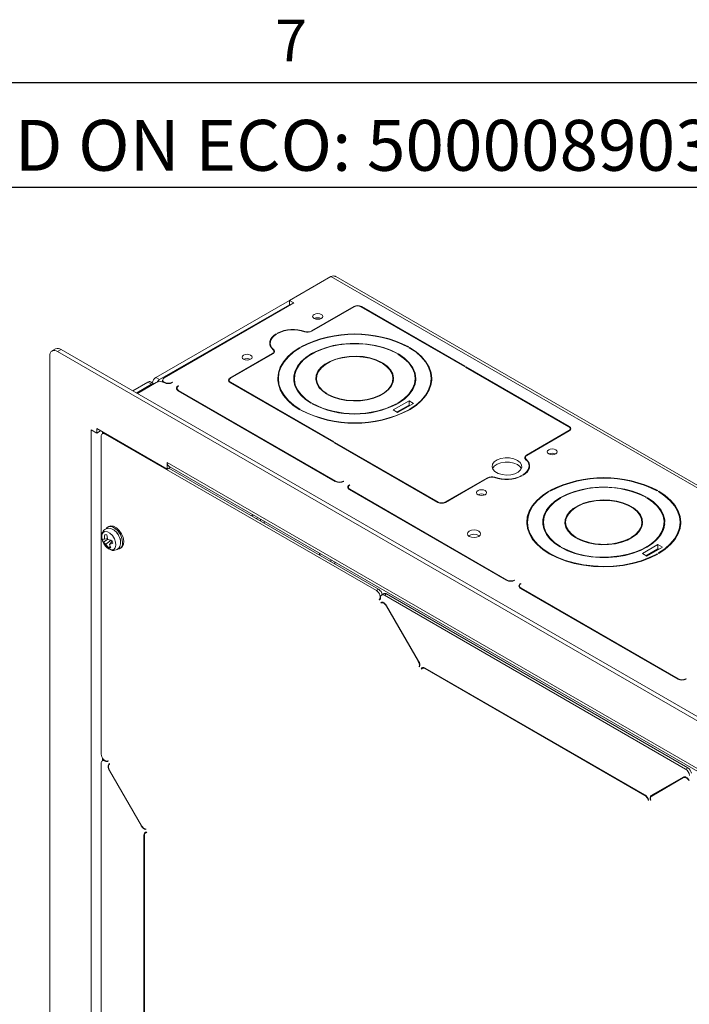
# Model space of a CAD drawing. Units: inches. Extents: x 2.5 to 82.7, y -1.1 to 54.
# Drawn here: x 64 to 71.5, y 42.8 to 53.9 of the extents above; entities that cross this region are included whole.
import ezdxf

# ---------------------------------------------------------------- set-up
doc = ezdxf.new("R2010")
doc.units = ezdxf.units.IN
doc.header["$LTSCALE"] = 5
doc.header["$MEASUREMENT"] = 0
doc.layers.add('LAYER_1', color=5, linetype='Continuous')
doc.layers.add('SLD-0', color=179, linetype='Continuous')
doc.styles.add('SLDTEXTSTYLE0', font='TXT', dxfattribs={"width": 0.75})

msp = doc.modelspace()

# ---------------------------------------------------------------- linework, layer by layer
at = {"color": 7, "linetype": 'Continuous', "lineweight": 0}
msp.add_line((3.131, 53.21), (81.881, 53.21), dxfattribs=at)
at = {"color": 7, "linetype": 'Continuous', "lineweight": 15}
for p, q in [((67.496, 51.03), (67.03, 50.76)), ((67.496, 51.03), (77.484, 45.264)), ((77.519, 45.274), (67.551, 51.029)), ((67.03, 50.76), (65.525, 49.892)), ((67.03, 50.712), (65.567, 49.868)), ((67.079, 50.732), (65.619, 49.889)), ((67.03, 50.76), (67.079, 50.732)), ((67.03, 50.76), (67.03, 50.712)), ((67.03, 50.712), (67.037, 50.708)), ((67.754, 50.691), (67.277, 50.416)), ((67.282, 50.413), (67.759, 50.688)), ((67.834, 50.688), (68.998, 50.016)), ((69.003, 50.019), (67.839, 50.691)), ((66.884, 50.381), (66.879, 50.384)), ((66.879, 50.378), (66.879, 50.384)), ((66.891, 50.391), (66.896, 50.388)), ((66.809, 50.258), (66.812, 50.268)), ((66.812, 50.282), (66.812, 50.248)), ((67.15, 50.228), (67.146, 50.231)), ((67.146, 50.225), (67.146, 50.231)), ((67.156, 50.237), (67.161, 50.234)), ((68.367, 50.234), (68.372, 50.237)), ((68.382, 50.231), (68.377, 50.228)), ((68.382, 50.225), (68.382, 50.231)), ((64.329, 50.134), (64.329, 37.67)), ((64.396, 50.215), (64.355, 50.191)), ((64.459, 50.209), (64.417, 50.185)), ((75.127, 44.003), (64.417, 50.185)), ((75.169, 44.027), (64.459, 50.209)), ((66.836, 50.161), (66.359, 49.886)), ((66.364, 49.883), (66.841, 50.158)), ((66.854, 50.168), (66.854, 50.186)), ((68.24, 50.161), (68.245, 50.164)), ((68.255, 50.158), (68.25, 50.155)), ((68.255, 50.152), (68.255, 50.158)), ((68.063, 50.059), (68.068, 50.062)), ((68.078, 50.056), (68.074, 50.053)), ((68.078, 50.05), (68.078, 50.056)), ((68.998, 50.016), (69.003, 50.019)), ((69.016, 50.012), (69.011, 50.009)), ((69.011, 50.009), (70.174, 49.337)), ((70.179, 49.34), (69.016, 50.012)), ((69.016, 50.006), (69.016, 50.012)), ((65.567, 49.868), (65.525, 49.892)), ((68.45, 49.856), (68.444, 49.889)), ((65.435, 49.84), (65.267, 49.743)), ((65.477, 49.816), (65.309, 49.719)), ((65.529, 49.837), (65.316, 49.714)), ((65.477, 49.816), (65.435, 49.84)), ((65.502, 49.822), (65.465, 49.843)), ((65.601, 49.864), (65.601, 49.843)), ((65.617, 49.835), (65.614, 49.837)), ((65.619, 49.84), (65.622, 49.838)), ((65.707, 49.838), (65.712, 49.835)), ((65.707, 49.832), (65.707, 49.838)), ((65.776, 49.798), (65.781, 49.795)), ((65.776, 49.792), (65.776, 49.798)), ((66.349, 49.861), (66.349, 49.845)), ((66.359, 49.837), (67.523, 49.165)), ((67.528, 49.168), (66.364, 49.84)), ((66.899, 49.848), (66.904, 49.84)), ((66.904, 49.828), (66.901, 49.833)), ((66.904, 49.88), (66.904, 49.832)), ((66.904, 49.814), (66.904, 49.832)), ((67.083, 49.88), (67.083, 49.832)), ((67.333, 49.88), (67.333, 49.835)), ((68.194, 49.835), (68.194, 49.88)), ((68.199, 49.856), (68.194, 49.877)), ((68.444, 49.832), (68.444, 49.88)), ((68.444, 49.832), (68.444, 49.823)), ((68.624, 49.832), (68.623, 49.814)), ((68.624, 49.832), (68.624, 49.88)), ((65.763, 49.771), (65.763, 49.754)), ((67.545, 48.722), (65.776, 49.744)), ((65.781, 49.746), (67.55, 48.725)), ((67.449, 49.705), (67.454, 49.708)), ((67.465, 49.701), (67.46, 49.699)), ((67.465, 49.696), (67.465, 49.701)), ((67.272, 49.603), (67.277, 49.605)), ((67.288, 49.599), (67.283, 49.596)), ((67.288, 49.594), (67.288, 49.599)), ((68.375, 49.63), (68.198, 49.528)), ((68.245, 49.596), (68.24, 49.599)), ((68.24, 49.594), (68.24, 49.599)), ((68.375, 49.581), (68.24, 49.504)), ((68.247, 49.499), (68.424, 49.601)), ((68.25, 49.605), (68.255, 49.603)), ((68.424, 49.601), (68.375, 49.63)), ((68.375, 49.581), (68.375, 49.63)), ((68.382, 49.577), (68.375, 49.581)), ((67.146, 49.529), (67.15, 49.532)), ((67.161, 49.526), (67.156, 49.523)), ((67.161, 49.52), (67.161, 49.526)), ((68.198, 49.528), (68.247, 49.499)), ((68.372, 49.523), (68.367, 49.526)), ((68.367, 49.52), (68.367, 49.526)), ((68.377, 49.532), (68.382, 49.529)), ((64.795, 49.303), (64.859, 49.267)), ((64.795, 37.963), (64.795, 49.303)), ((65.651, 48.861), (64.859, 49.318)), ((64.859, 49.318), (64.859, 49.267)), ((64.901, 49.291), (64.859, 49.267)), ((64.901, 49.294), (64.901, 49.291)), ((64.91, 49.231), (64.91, 45.653)), ((64.942, 49.27), (64.923, 49.259)), ((68.008, 47.493), (64.954, 49.256)), ((70.174, 49.294), (69.698, 49.018)), ((69.703, 49.015), (70.179, 49.291)), ((70.19, 49.299), (70.19, 49.315)), ((67.523, 49.165), (67.528, 49.168)), ((67.541, 49.16), (67.536, 49.158)), ((67.536, 49.158), (68.7, 48.486)), ((68.705, 48.489), (67.541, 49.16)), ((67.541, 49.155), (67.541, 49.16)), ((65.651, 48.934), (73.893, 44.176)), ((65.651, 48.861), (65.651, 48.934)), ((69.685, 48.991), (69.685, 48.974)), ((69.727, 48.861), (69.727, 48.895)), ((65.688, 48.882), (65.651, 48.861)), ((68.033, 47.508), (65.67, 48.872)), ((65.679, 48.877), (65.679, 48.867)), ((65.681, 48.887), (73.893, 44.145)), ((69.648, 48.785), (69.643, 48.788)), ((69.643, 48.783), (69.643, 48.788)), ((69.655, 48.796), (69.66, 48.793)), ((67.635, 48.725), (67.64, 48.722)), ((67.635, 48.72), (67.635, 48.725)), ((67.704, 48.685), (67.709, 48.683)), ((67.704, 48.679), (67.704, 48.685)), ((69.257, 48.764), (68.78, 48.489)), ((68.785, 48.486), (69.262, 48.761)), ((67.691, 48.658), (67.691, 48.641)), ((69.473, 47.609), (67.704, 48.631)), ((67.709, 48.634), (69.478, 47.612)), ((69.954, 48.61), (69.949, 48.612)), ((69.949, 48.606), (69.949, 48.612)), ((69.95, 48.607), (69.95, 48.607)), ((69.95, 48.606), (69.95, 48.607)), ((69.96, 48.619), (69.965, 48.616)), ((69.969, 48.618), (69.97, 48.618)), ((71.165, 48.618), (71.166, 48.618)), ((71.17, 48.616), (71.175, 48.619)), ((71.186, 48.612), (71.181, 48.61)), ((71.185, 48.607), (71.185, 48.607)), ((71.185, 48.606), (71.185, 48.607)), ((71.186, 48.606), (71.186, 48.612)), ((70.079, 48.534), (70.078, 48.535)), ((70.078, 48.534), (70.078, 48.535)), ((70.094, 48.544), (70.095, 48.544)), ((71.04, 48.544), (71.041, 48.544)), ((71.043, 48.542), (71.048, 48.545)), ((71.059, 48.539), (71.054, 48.536)), ((71.057, 48.535), (71.056, 48.534)), ((71.057, 48.534), (71.057, 48.535)), ((71.059, 48.533), (71.059, 48.539)), ((66.616, 48.347), (66.6, 48.335)), ((66.604, 48.333), (66.621, 48.344)), ((70.258, 48.433), (70.257, 48.434)), ((70.257, 48.433), (70.257, 48.434)), ((70.269, 48.441), (70.27, 48.441)), ((66.674, 48.313), (66.65, 48.306)), ((69.709, 48.262), (69.709, 48.213)), ((69.888, 48.262), (69.888, 48.213)), ((70.138, 48.262), (70.138, 48.214)), ((70.997, 48.214), (70.997, 48.262)), ((71.247, 48.213), (71.247, 48.262)), ((71.427, 48.213), (71.427, 48.262)), ((64.995, 48.216), (64.982, 48.209)), ((65.083, 48.144), (65.085, 48.148)), ((69.16, 48.115), (69.169, 48.109)), ((69.888, 48.2), (69.888, 48.213)), ((71.247, 48.213), (71.247, 48.2)), ((71.427, 48.213), (71.426, 48.19)), ((64.985, 48.073), (64.935, 48.037)), ((64.982, 48.081), (64.945, 48.073)), ((65.021, 48.061), (64.962, 48.017)), ((65.034, 48.05), (65.003, 48.013)), ((65.127, 48.059), (65.124, 48.061)), ((70.253, 48.086), (70.258, 48.089)), ((70.257, 48.09), (70.258, 48.09)), ((70.257, 48.088), (70.257, 48.09)), ((70.268, 48.083), (70.264, 48.08)), ((70.268, 48.077), (70.268, 48.083)), ((70.27, 48.083), (70.269, 48.082)), ((70.269, 48.077), (70.269, 48.082)), ((70.27, 48.076), (70.27, 48.083)), ((70.866, 48.082), (70.865, 48.083)), ((70.865, 48.076), (70.865, 48.083)), ((70.866, 48.077), (70.866, 48.082)), ((70.877, 48.09), (70.878, 48.09)), ((70.878, 48.09), (70.878, 48.084)), ((71.178, 48.011), (71.002, 47.909)), ((71.228, 47.983), (71.178, 48.011)), ((71.178, 47.963), (71.178, 48.011)), ((65.01, 47.989), (64.994, 47.976)), ((65.122, 47.967), (65.135, 47.974)), ((67.367, 47.913), (67.367, 47.893)), ((67.372, 47.89), (67.372, 47.91)), ((70.076, 47.984), (70.081, 47.987)), ((70.078, 47.989), (70.079, 47.989)), ((70.078, 47.985), (70.078, 47.989)), ((70.092, 47.981), (70.087, 47.978)), ((70.092, 47.975), (70.092, 47.981)), ((70.095, 47.98), (70.094, 47.979)), ((70.094, 47.974), (70.094, 47.979)), ((70.095, 47.973), (70.095, 47.98)), ((71.002, 47.909), (71.051, 47.881)), ((71.178, 47.963), (71.043, 47.885)), ((71.051, 47.881), (71.228, 47.983)), ((71.166, 47.905), (71.165, 47.905)), ((71.165, 47.899), (71.165, 47.905)), ((71.166, 47.899), (71.166, 47.905)), ((71.175, 47.905), (71.17, 47.908)), ((71.17, 47.902), (71.17, 47.908)), ((71.186, 47.958), (71.178, 47.963)), ((71.181, 47.914), (71.186, 47.911)), ((71.185, 47.917), (71.185, 47.916)), ((71.185, 47.911), (71.185, 47.916)), ((69.563, 47.612), (69.568, 47.609)), ((69.563, 47.607), (69.563, 47.612)), ((69.631, 47.573), (69.636, 47.57)), ((69.631, 47.567), (69.631, 47.573)), ((68.033, 47.508), (68.008, 47.493)), ((68.093, 47.459), (68.068, 47.444)), ((68.123, 47.456), (68.098, 47.441)), ((71.514, 45.498), (68.123, 47.456)), ((69.619, 47.545), (69.619, 47.528)), ((71.401, 46.497), (69.631, 47.518)), ((69.636, 47.521), (71.406, 46.499)), ((68.053, 47.401), (68.038, 47.392)), ((68.041, 47.386), (68.038, 47.392)), ((68.06, 47.354), (68.056, 47.36)), ((68.075, 47.363), (68.06, 47.354)), ((71.489, 45.484), (68.098, 47.441)), ((68.48, 46.696), (68.12, 47.319)), ((68.123, 47.321), (68.483, 46.698)), ((68.496, 46.642), (68.489, 46.638)), ((68.494, 46.633), (68.489, 46.638)), ((68.539, 46.627), (68.513, 46.612)), ((68.518, 46.607), (68.513, 46.612)), ((68.542, 46.627), (68.527, 46.618)), ((68.54, 46.625), (68.539, 46.627)), ((68.557, 46.621), (71.03, 45.193)), ((71.03, 45.187), (68.557, 46.615)), ((71.49, 46.499), (71.495, 46.497)), ((71.49, 46.494), (71.49, 46.499)), ((64.941, 45.588), (64.922, 45.577)), ((64.986, 45.571), (64.982, 45.577)), ((64.91, 45.549), (64.91, 41.633)), ((65.004, 45.538), (65.001, 45.545)), ((65.001, 45.467), (65.361, 44.844)), ((65.364, 44.846), (65.004, 45.469)), ((71.514, 45.498), (71.489, 45.484)), ((71.103, 45.186), (71.463, 45.394)), ((71.467, 45.387), (71.107, 45.18)), ((71.129, 45.2), (71.464, 45.394)), ((71.482, 45.396), (71.467, 45.387)), ((71.53, 45.355), (71.527, 45.353)), ((71.073, 45.137), (71.069, 45.134)), ((71.074, 45.134), (71.069, 45.134)), ((71.097, 45.134), (71.093, 45.132)), ((71.098, 45.132), (71.093, 45.132)), ((71.129, 45.2), (71.103, 45.186)), ((65.412, 44.802), (65.41, 44.809)), ((65.391, 44.741), (65.391, 41.886)), ((65.396, 41.883), (65.396, 44.739)), ((65.421, 44.773), (65.408, 44.766)), ((65.42, 44.775), (65.419, 44.772)), ((65.422, 44.769), (65.42, 44.775))]:
    msp.add_line(p, q, dxfattribs=at)
at = {"color": 8, "linetype": 'Continuous', "lineweight": 15}
for p, q in [((67.754, 50.685), (67.754, 50.691)), ((67.839, 50.685), (67.839, 50.691)), ((67.202, 50.406), (67.202, 50.411)), ((67.277, 50.41), (67.277, 50.416)), ((66.836, 50.155), (66.836, 50.161)), ((66.85, 50.197), (66.85, 50.206)), ((65.619, 49.834), (65.619, 49.84)), ((65.622, 49.832), (65.622, 49.838)), ((66.359, 49.88), (66.359, 49.886)), ((66.364, 49.834), (66.364, 49.84)), ((65.781, 49.741), (65.781, 49.746)), ((70.179, 49.334), (70.179, 49.34)), ((64.923, 49.259), (64.923, 49.281)), ((64.96, 49.259), (64.954, 49.256)), ((70.174, 49.288), (70.174, 49.294)), ((69.698, 49.012), (69.698, 49.018)), ((69.694, 48.965), (69.694, 48.972)), ((67.55, 48.72), (67.55, 48.725)), ((69.257, 48.758), (69.257, 48.764)), ((69.34, 48.764), (69.34, 48.769)), ((67.709, 48.628), (67.709, 48.634)), ((68.705, 48.483), (68.705, 48.489)), ((68.78, 48.483), (68.78, 48.489)), ((67.494, 47.84), (67.494, 47.819)), ((67.538, 47.794), (67.538, 47.814)), ((69.478, 47.607), (69.478, 47.612)), ((69.636, 47.515), (69.636, 47.521)), ((68.123, 47.321), (68.12, 47.319)), ((68.483, 46.698), (68.48, 46.696)), ((68.562, 46.618), (68.557, 46.615)), ((71.406, 46.494), (71.406, 46.499)), ((64.923, 45.577), (64.923, 45.61)), ((64.952, 45.574), (64.958, 45.577)), ((65.001, 45.467), (65.004, 45.469)), ((71.034, 45.19), (71.03, 45.187)), ((65.361, 44.844), (65.364, 44.846)), ((65.391, 44.741), (65.396, 44.744))]:
    msp.add_line(p, q, dxfattribs=at)
at = {"color": 7, "linetype": 'Continuous', "lineweight": 15, "flags": 128}
for points in [[(67.307, 50.557), (67.325, 50.55), (67.347, 50.548), (67.369, 50.55), (67.387, 50.557), (67.399, 50.568), (67.403, 50.58), (67.399, 50.593), (67.387, 50.603), (67.369, 50.61), (67.347, 50.613), (67.325, 50.61), (67.307, 50.603), (67.295, 50.593), (67.29, 50.58), (67.295, 50.568), (67.307, 50.557)], [(66.879, 50.384), (66.851, 50.365), (66.83, 50.344), (66.815, 50.321), (66.807, 50.298), (66.806, 50.273), (66.812, 50.249), (66.825, 50.226), (66.845, 50.204)], [(66.85, 50.206), (66.831, 50.227), (66.819, 50.25), (66.813, 50.273), (66.814, 50.297), (66.822, 50.32), (66.836, 50.343), (66.857, 50.363), (66.884, 50.381)], [(67.146, 50.231), (67.072, 50.182), (67.011, 50.128), (66.961, 50.07), (66.926, 50.008), (66.904, 49.945), (66.897, 49.88), (66.904, 49.816), (66.926, 49.752), (66.961, 49.691), (67.011, 49.632), (67.072, 49.578), (67.146, 49.529)], [(67.15, 49.532), (67.078, 49.581), (67.017, 49.634), (66.968, 49.692), (66.933, 49.753), (66.911, 49.816), (66.904, 49.88), (66.911, 49.944), (66.933, 50.007), (66.968, 50.068), (67.017, 50.126), (67.078, 50.18), (67.15, 50.228)], [(68.245, 50.164), (68.17, 50.2), (68.088, 50.23), (67.999, 50.253), (67.905, 50.269), (67.809, 50.276), (67.711, 50.276), (67.615, 50.268), (67.522, 50.252), (67.433, 50.228), (67.351, 50.198), (67.278, 50.161), (67.214, 50.118), (67.161, 50.071), (67.12, 50.02), (67.093, 49.966), (67.078, 49.91), (67.078, 49.854), (67.091, 49.799), (67.118, 49.744), (67.158, 49.693), (67.209, 49.646), (67.272, 49.603)], [(67.277, 49.605), (67.212, 49.65), (67.159, 49.7), (67.12, 49.753), (67.094, 49.81), (67.084, 49.868), (67.088, 49.926), (67.107, 49.983), (67.141, 50.038), (67.188, 50.09), (67.248, 50.137), (67.32, 50.178), (67.401, 50.212), (67.49, 50.24), (67.585, 50.259), (67.684, 50.27), (67.785, 50.273), (67.886, 50.267), (67.984, 50.252), (68.076, 50.229), (68.162, 50.199), (68.24, 50.161)], [(68.377, 50.228), (68.45, 50.18), (68.511, 50.126), (68.56, 50.068), (68.595, 50.007), (68.617, 49.944), (68.624, 49.88), (68.617, 49.816), (68.595, 49.753), (68.56, 49.692), (68.511, 49.634), (68.45, 49.581), (68.377, 49.532)], [(68.382, 49.529), (68.455, 49.578), (68.517, 49.632), (68.566, 49.691), (68.602, 49.752), (68.624, 49.816), (68.631, 49.88), (68.624, 49.945), (68.602, 50.008), (68.566, 50.07), (68.517, 50.128), (68.455, 50.182), (68.382, 50.231)], [(66.511, 50.098), (66.53, 50.091), (66.551, 50.088), (66.573, 50.091), (66.591, 50.098), (66.604, 50.108), (66.608, 50.121), (66.604, 50.133), (66.591, 50.144), (66.573, 50.151), (66.551, 50.154), (66.53, 50.151), (66.511, 50.144), (66.499, 50.133), (66.495, 50.121), (66.499, 50.108), (66.511, 50.098)], [(66.845, 50.204), (66.849, 50.199), (66.852, 50.194), (66.854, 50.188), (66.854, 50.182), (66.852, 50.176), (66.848, 50.171), (66.843, 50.166), (66.836, 50.161)], [(66.841, 50.158), (66.849, 50.163), (66.854, 50.169), (66.858, 50.175), (66.861, 50.181), (66.861, 50.188), (66.859, 50.194), (66.856, 50.201), (66.85, 50.206)], [(68.068, 50.062), (68.006, 50.091), (67.935, 50.113), (67.859, 50.127), (67.78, 50.133), (67.7, 50.13), (67.623, 50.119), (67.55, 50.1), (67.484, 50.074), (67.428, 50.042), (67.382, 50.004), (67.35, 49.962), (67.331, 49.917), (67.327, 49.871), (67.337, 49.825), (67.361, 49.781), (67.399, 49.741), (67.449, 49.705)], [(67.454, 49.708), (67.405, 49.743), (67.368, 49.783), (67.344, 49.826), (67.334, 49.871), (67.338, 49.916), (67.356, 49.96), (67.388, 50.002), (67.433, 50.039), (67.489, 50.071), (67.553, 50.097), (67.625, 50.115), (67.701, 50.126), (67.78, 50.129), (67.858, 50.123), (67.932, 50.109), (68.002, 50.087), (68.063, 50.059)], [(68.25, 50.155), (68.318, 50.108), (68.372, 50.056), (68.412, 50), (68.436, 49.941), (68.444, 49.88), (68.436, 49.82), (68.412, 49.76), (68.372, 49.704), (68.318, 49.652), (68.25, 49.605)], [(68.255, 49.603), (68.324, 49.65), (68.378, 49.702), (68.419, 49.759), (68.443, 49.819), (68.451, 49.88), (68.443, 49.941), (68.419, 50.001), (68.378, 50.058), (68.324, 50.111), (68.255, 50.158)], [(67.46, 49.699), (67.522, 49.67), (67.592, 49.648), (67.668, 49.634), (67.748, 49.628), (67.827, 49.63), (67.905, 49.641), (67.978, 49.66), (68.044, 49.686), (68.1, 49.719), (68.145, 49.757), (68.178, 49.799), (68.197, 49.844), (68.201, 49.89), (68.191, 49.935), (68.166, 49.979), (68.129, 50.02), (68.078, 50.056)], [(68.074, 50.053), (68.123, 50.017), (68.16, 49.978), (68.184, 49.934), (68.194, 49.889), (68.19, 49.844), (68.171, 49.8), (68.139, 49.759), (68.095, 49.721), (68.039, 49.689), (67.975, 49.663), (67.903, 49.645), (67.826, 49.634), (67.748, 49.632), (67.67, 49.638), (67.595, 49.652), (67.526, 49.673), (67.465, 49.701)], [(66.904, 49.898), (66.904, 49.897), (66.898, 49.856)], [(67.084, 49.889), (67.078, 49.862), (67.078, 49.856)], [(68.63, 49.856), (68.624, 49.897), (68.623, 49.898)], [(67.084, 49.82), (67.084, 49.82), (67.083, 49.832)], [(67.333, 49.877), (67.331, 49.869), (67.328, 49.856)], [(69.698, 49.018), (69.69, 49.013), (69.685, 49.008), (69.681, 49.002), (69.678, 48.995), (69.678, 48.989), (69.68, 48.982), (69.683, 48.976), (69.688, 48.97)], [(69.694, 48.972), (69.69, 48.978), (69.687, 48.983), (69.685, 48.989), (69.685, 48.995), (69.687, 49), (69.691, 49.006), (69.696, 49.011), (69.703, 49.015)], [(69.948, 49.033), (69.966, 49.026), (69.987, 49.023), (70.009, 49.026), (70.027, 49.033), (70.04, 49.043), (70.044, 49.056), (70.04, 49.068), (70.027, 49.079), (70.009, 49.086), (69.987, 49.088), (69.966, 49.086), (69.948, 49.079), (69.935, 49.068), (69.931, 49.056), (69.935, 49.043), (69.948, 49.033)], [(69.596, 48.959), (69.625, 48.936), (69.642, 48.909), (69.644, 48.88), (69.631, 48.852), (69.604, 48.828), (69.566, 48.809), (69.521, 48.798), (69.471, 48.794), (69.422, 48.8), (69.378, 48.813), (69.342, 48.834), (69.319, 48.859), (69.31, 48.887), (69.315, 48.916), (69.335, 48.943), (69.368, 48.964), (69.41, 48.98), (69.458, 48.987), (69.508, 48.986), (69.555, 48.977), (69.596, 48.959)], [(69.315, 48.867), (69.315, 48.868), (69.335, 48.894), (69.368, 48.916), (69.41, 48.932), (69.458, 48.939), (69.508, 48.938), (69.555, 48.928), (69.596, 48.911)], [(69.596, 48.911), (69.625, 48.888), (69.639, 48.867)], [(69.688, 48.97), (69.708, 48.949), (69.72, 48.927), (69.726, 48.903), (69.725, 48.88), (69.717, 48.856), (69.703, 48.834), (69.682, 48.814), (69.655, 48.796)], [(69.66, 48.793), (69.688, 48.811), (69.709, 48.832), (69.724, 48.855), (69.732, 48.879), (69.733, 48.903), (69.727, 48.928), (69.714, 48.951), (69.694, 48.972)], [(69.727, 48.881), (69.727, 48.879), (69.73, 48.871)], [(69.152, 48.573), (69.17, 48.566), (69.192, 48.564), (69.214, 48.566), (69.232, 48.573), (69.244, 48.584), (69.249, 48.597), (69.244, 48.609), (69.232, 48.62), (69.214, 48.627), (69.192, 48.629), (69.17, 48.627), (69.152, 48.62), (69.14, 48.609), (69.136, 48.597), (69.14, 48.584), (69.152, 48.573)], [(69.949, 48.612), (69.876, 48.563), (69.814, 48.509), (69.764, 48.45), (69.729, 48.388), (69.707, 48.324), (69.701, 48.259), (69.708, 48.195), (69.731, 48.131), (69.767, 48.069), (69.817, 48.011), (69.88, 47.957), (69.954, 47.908), (70.039, 47.865), (70.133, 47.829), (70.234, 47.8), (70.341, 47.779), (70.451, 47.766), (70.564, 47.761), (70.676, 47.765), (70.787, 47.777), (70.894, 47.798), (70.996, 47.826), (71.09, 47.862), (71.175, 47.905)], [(71.165, 47.905), (71.08, 47.864), (70.987, 47.829), (70.887, 47.801), (70.781, 47.781), (70.672, 47.769), (70.561, 47.766), (70.45, 47.77), (70.341, 47.783), (70.236, 47.804), (70.136, 47.833), (70.044, 47.869), (69.96, 47.911), (69.887, 47.959), (69.825, 48.013), (69.775, 48.07), (69.739, 48.131), (69.717, 48.194), (69.709, 48.258), (69.715, 48.322), (69.735, 48.385), (69.77, 48.446), (69.818, 48.504), (69.878, 48.558), (69.95, 48.607)], [(71.048, 48.545), (70.974, 48.582), (70.892, 48.612), (70.803, 48.635), (70.709, 48.65), (70.613, 48.658), (70.515, 48.657), (70.419, 48.649), (70.325, 48.633), (70.237, 48.61), (70.155, 48.579), (70.081, 48.542), (70.018, 48.5), (69.965, 48.453), (69.924, 48.401), (69.896, 48.348), (69.882, 48.292), (69.882, 48.236), (69.895, 48.18), (69.922, 48.126), (69.961, 48.075), (70.013, 48.027), (70.076, 47.984)], [(71.185, 48.607), (71.256, 48.558), (71.316, 48.505), (71.364, 48.448), (71.398, 48.387), (71.419, 48.325), (71.427, 48.262), (71.419, 48.198), (71.398, 48.136), (71.364, 48.076), (71.316, 48.018), (71.256, 47.965), (71.185, 47.917)], [(71.186, 47.911), (71.259, 47.96), (71.321, 48.014), (71.37, 48.072), (71.406, 48.134), (71.427, 48.197), (71.435, 48.262), (71.427, 48.326), (71.406, 48.39), (71.37, 48.451), (71.321, 48.509), (71.259, 48.563), (71.186, 48.612)], [(70.079, 47.989), (70.013, 48.035), (69.959, 48.087), (69.92, 48.143), (69.896, 48.202), (69.888, 48.262), (69.896, 48.322), (69.92, 48.38), (69.959, 48.436), (70.013, 48.488), (70.079, 48.534)], [(70.087, 47.978), (70.161, 47.942), (70.243, 47.912), (70.332, 47.889), (70.426, 47.873), (70.523, 47.866), (70.62, 47.866), (70.716, 47.874), (70.81, 47.89), (70.898, 47.914), (70.98, 47.944), (71.054, 47.981), (71.118, 48.023), (71.17, 48.071), (71.211, 48.122), (71.239, 48.176), (71.253, 48.231), (71.254, 48.288), (71.24, 48.343), (71.214, 48.397), (71.174, 48.449), (71.122, 48.496), (71.059, 48.539)], [(71.056, 48.534), (71.12, 48.49), (71.173, 48.44), (71.212, 48.387), (71.236, 48.331), (71.247, 48.273), (71.242, 48.215), (71.223, 48.158), (71.189, 48.103), (71.142, 48.052), (71.082, 48.006), (71.011, 47.965), (70.93, 47.93), (70.842, 47.903), (70.747, 47.883), (70.648, 47.872), (70.548, 47.87), (70.448, 47.875), (70.351, 47.89), (70.258, 47.912), (70.172, 47.943), (70.095, 47.98)], [(70.264, 48.08), (70.324, 48.052), (70.393, 48.03), (70.467, 48.016), (70.544, 48.009), (70.622, 48.011), (70.698, 48.021), (70.77, 48.038), (70.836, 48.062), (70.893, 48.093), (70.94, 48.129), (70.975, 48.169), (70.997, 48.212), (71.005, 48.257), (70.999, 48.302), (70.98, 48.346), (70.948, 48.387), (70.903, 48.424), (70.848, 48.455), (70.784, 48.481), (70.713, 48.5), (70.637, 48.511), (70.56, 48.514), (70.482, 48.509), (70.407, 48.497), (70.338, 48.476), (70.275, 48.449), (70.222, 48.417), (70.18, 48.379), (70.15, 48.337), (70.133, 48.293), (70.131, 48.248), (70.142, 48.203), (70.167, 48.161), (70.204, 48.121), (70.253, 48.086)], [(70.27, 48.441), (70.331, 48.469), (70.4, 48.49), (70.475, 48.504), (70.552, 48.509), (70.63, 48.507), (70.707, 48.496), (70.778, 48.478), (70.842, 48.452), (70.898, 48.42), (70.942, 48.383), (70.974, 48.342), (70.992, 48.298), (70.997, 48.253), (70.987, 48.208), (70.963, 48.165), (70.926, 48.125), (70.877, 48.09)], [(70.258, 48.09), (70.207, 48.127), (70.169, 48.169), (70.146, 48.215), (70.138, 48.262), (70.146, 48.309), (70.169, 48.354), (70.207, 48.396), (70.258, 48.433)], [(66.707, 48.273), (66.703, 48.29), (66.701, 48.298)], [(66.749, 48.249), (66.745, 48.266), (66.742, 48.274)], [(69.71, 48.285), (69.707, 48.276), (69.702, 48.238)], [(69.888, 48.275), (69.882, 48.244), (69.881, 48.238)], [(70.138, 48.262), (70.133, 48.245), (70.132, 48.238)], [(71.003, 48.238), (70.999, 48.254), (70.997, 48.262)], [(71.254, 48.238), (71.254, 48.239), (71.247, 48.275)], [(71.434, 48.238), (71.427, 48.278), (71.426, 48.285)], [(65.026, 47.952), (65.051, 47.956), (65.068, 47.974), (65.075, 48.003), (65.072, 48.038), (65.058, 48.076), (65.036, 48.112), (65.008, 48.139), (64.979, 48.155), (64.951, 48.158), (64.93, 48.147), (64.918, 48.123), (64.916, 48.09), (64.924, 48.053), (64.943, 48.016), (64.968, 47.984), (64.997, 47.962), (65.026, 47.952)], [(65.095, 47.96), (65.113, 47.962), (65.135, 47.977), (65.148, 48.004), (65.15, 48.04), (65.142, 48.081), (65.125, 48.123), (65.099, 48.161), (65.068, 48.191), (65.036, 48.21), (65.005, 48.216), (64.979, 48.207), (64.964, 48.192)], [(65.135, 47.974), (65.147, 47.985), (65.161, 48.012), (65.163, 48.048), (65.155, 48.089), (65.137, 48.131), (65.112, 48.168), (65.081, 48.199), (65.048, 48.217), (65.017, 48.223), (64.995, 48.216)], [(69.054, 48.102), (69.078, 48.093), (69.107, 48.09), (69.135, 48.093), (69.16, 48.102), (69.176, 48.116), (69.181, 48.133), (69.176, 48.149), (69.16, 48.163), (69.135, 48.173), (69.107, 48.176), (69.078, 48.173), (69.054, 48.163), (69.038, 48.149), (69.032, 48.133), (69.038, 48.116), (69.054, 48.102)], [(69.71, 48.19), (69.709, 48.209), (69.709, 48.213)], [(68.038, 47.392), (68.045, 47.399), (68.05, 47.411), (68.05, 47.425), (68.047, 47.44), (68.041, 47.456), (68.032, 47.471), (68.02, 47.484), (68.008, 47.493)], [(68.056, 47.36), (68.064, 47.363), (68.072, 47.363), (68.081, 47.361), (68.09, 47.357), (68.099, 47.35), (68.108, 47.342), (68.116, 47.332), (68.123, 47.321)], [(68.12, 47.319), (68.114, 47.329), (68.106, 47.338), (68.098, 47.345), (68.09, 47.351), (68.082, 47.355), (68.074, 47.357), (68.066, 47.356), (68.06, 47.354)], [(68.513, 46.612), (68.516, 46.618), (68.52, 46.622), (68.525, 46.625), (68.531, 46.627), (68.537, 46.627), (68.543, 46.626), (68.55, 46.624), (68.557, 46.621)], [(68.557, 46.615), (68.551, 46.618), (68.545, 46.62), (68.539, 46.621), (68.533, 46.62), (68.528, 46.619), (68.524, 46.616), (68.521, 46.612), (68.518, 46.607)], [(64.982, 45.577), (64.972, 45.574), (64.961, 45.576), (64.948, 45.582), (64.936, 45.593), (64.925, 45.606), (64.917, 45.622), (64.912, 45.638), (64.91, 45.653)], [(65.001, 45.545), (64.995, 45.54), (64.991, 45.533), (64.988, 45.524), (64.987, 45.514), (64.988, 45.503), (64.991, 45.491), (64.995, 45.479), (65.001, 45.467)], [(65.004, 45.469), (64.999, 45.48), (64.995, 45.49), (64.993, 45.501), (64.992, 45.511), (64.993, 45.52), (64.995, 45.528), (64.999, 45.534), (65.004, 45.538)], [(71.463, 45.394), (71.47, 45.396), (71.479, 45.397), (71.487, 45.395), (71.497, 45.39), (71.506, 45.384), (71.515, 45.376), (71.523, 45.366), (71.53, 45.355)], [(71.527, 45.353), (71.52, 45.363), (71.513, 45.371), (71.505, 45.379), (71.497, 45.385), (71.488, 45.388), (71.48, 45.39), (71.473, 45.39), (71.467, 45.387)], [(65.42, 44.775), (65.414, 44.775), (65.408, 44.774), (65.403, 44.771), (65.399, 44.767), (65.396, 44.762), (65.393, 44.756), (65.392, 44.749), (65.391, 44.741)], [(65.396, 44.739), (65.396, 44.745), (65.398, 44.752), (65.4, 44.757), (65.403, 44.762), (65.407, 44.765), (65.412, 44.767), (65.417, 44.769), (65.422, 44.769)]]:
    msp.add_lwpolyline(points, dxfattribs=at)
at = {"color": 7, "linetype": 'Continuous', "lineweight": 15}
for centre, radius, start, end in [((67.796, 50.609), 0.0922, 62.6097, 117.3903), ((67.796, 50.616), 0.0815, 62.6097, 117.3903), ((67.347, 50.477), 0.0878, 64.3003, 115.6997), ((67.07, 50.042), 0.392, 70.1586, 117.066), ((67.069, 50.049), 0.381, 70.1586, 117.066), ((67.764, 49.047), 1.336, 62.9436, 117.0564), ((67.764, 49.054), 1.325, 62.9463, 117.0537), ((67.234, 50.506), 0.105, 250.1586, 297.066), ((67.234, 50.499), 0.094, 250.1586, 297.066), ((64.422, 50.158), 0.0629, 54.3824, 114.3071), ((64.383, 50.143), 0.0546, 50.7967, 189.214), ((66.551, 50.018), 0.0878, 64.3003, 115.6997), ((65.575, 49.814), 0.093, 122.6662, 168.5109), ((65.628, 49.864), 0.0262, 110.7834, 249.2166), ((65.453, 49.816), 0.0302, 65.6929, 125.6176), ((65.496, 49.789), 0.0328, 79.4721, 124.3208), ((65.572, 49.755), 0.0922, 62.6097, 117.3903), ((65.611, 49.796), 0.0844, 121.7817, 146.8408), ((65.665, 49.926), 0.103, 242.6097, 297.3903), ((65.665, 49.92), 0.0922, 242.6097, 297.3903), ((65.786, 49.771), 0.0293, 110.7834, 249.2166), ((65.79, 49.771), 0.0262, 110.7834, 249.2166), ((66.369, 49.861), 0.0262, 110.7834, 249.2166), ((66.373, 49.861), 0.0231, 110.7834, 249.2166), ((67.764, 50.533), 1.053, 242.8216, 297.1784), ((67.764, 50.526), 1.042, 242.826, 297.174), ((67.764, 50.713), 1.336, 242.9436, 297.0564), ((67.764, 50.706), 1.325, 242.9463, 297.0537), ((70.166, 49.315), 0.0231, 290.7834, 69.2166), ((70.17, 49.315), 0.0262, 290.7834, 69.2166), ((64.937, 49.235), 0.0273, 50.7967, 189.214), ((69.987, 48.952), 0.0878, 64.3003, 115.6997), ((69.469, 49.134), 0.392, 250.1586, 297.066), ((69.469, 49.127), 0.381, 250.1586, 297.066), ((67.593, 48.814), 0.103, 242.6097, 297.3903), ((67.593, 48.807), 0.0922, 242.6097, 297.3903), ((67.714, 48.658), 0.0293, 110.7834, 249.2166), ((67.718, 48.658), 0.0262, 110.7834, 249.2166), ((69.305, 48.67), 0.105, 70.1586, 117.066), ((69.305, 48.677), 0.094, 70.1586, 117.066), ((70.568, 47.429), 1.336, 62.9436, 117.0564), ((70.568, 47.433), 1.327, 63.2321, 116.7679), ((69.192, 48.493), 0.0878, 64.3003, 115.6997), ((70.357, 47.924), 0.796, 120.4316, 120.8047), ((70.372, 47.897), 0.826, 119.2021, 119.5661), ((70.568, 47.615), 1.042, 63.0504, 116.9496), ((70.763, 47.897), 0.826, 60.4339, 60.7979), ((70.778, 47.924), 0.796, 59.1953, 59.5684), ((68.742, 48.568), 0.0922, 242.6097, 297.3903), ((68.742, 48.561), 0.0815, 242.6097, 297.3903), ((70.407, 47.984), 0.642, 119.1673, 120.8273), ((70.721, 47.972), 0.655, 60.5467, 60.826), ((70.735, 47.995), 0.628, 59.1659, 59.453), ((70.466, 48.086), 0.406, 118.9765, 121.0181), ((65.154, 48.079), 0.209, 167.9452, 181.7334), ((64.995, 48.462), 0.342, 262.4546, 266.302), ((65.281, 48.172), 0.313, 189.4068, 199.1846), ((65.007, 48.098), 0.09, 59.8363, 67.734), ((64.953, 48.031), 0.176, 29.8141, 44.7748), ((69.107, 48.02), 0.108, 61.1301, 125.2726), ((64.743, 49.072), 1.019, 280.3129, 281.4443), ((65.116, 48.109), 0.195, 191.6722, 201.457), ((65.003, 48.098), 0.0909, 221.5845, 243.2633), ((65.135, 48.117), 0.2, 210.1206, 225.0087), ((65.105, 48.491), 0.439, 254.2905, 260.3848), ((64.913, 48.307), 0.308, 286.901, 294.5003), ((65.183, 48.054), 0.185, 192.9864, 205.9477), ((65.31, 48.124), 0.287, 193.2382, 199.8911), ((64.994, 48.042), 0.134, 0.8303, 18.7806), ((70.46, 48.428), 0.394, 238.9713, 239.1307), ((70.472, 48.448), 0.418, 240.8598, 241.0132), ((70.568, 48.677), 0.664, 243.402, 296.598), ((70.669, 48.437), 0.406, 298.9765, 301.0181), ((65.017, 48.1), 0.127, 259.1694, 269.5871), ((70.4, 48.528), 0.628, 239.1659, 239.453), ((70.414, 48.551), 0.655, 240.5467, 240.826), ((70.763, 48.626), 0.826, 299.2021, 299.5661), ((70.778, 48.6), 0.796, 300.4316, 300.8047), ((69.52, 47.701), 0.103, 242.6097, 297.3903), ((69.52, 47.694), 0.0922, 242.6097, 297.3903), ((69.642, 47.545), 0.0293, 110.7834, 249.2166), ((69.646, 47.545), 0.0262, 110.7834, 249.2166), ((67.983, 47.429), 0.0933, 11.5704, 57.2524), ((68.106, 47.431), 0.0302, 54.3824, 114.3071), ((68.022, 47.414), 0.0337, 305.698, 5.6204), ((68.081, 47.421), 0.0262, 50.7967, 189.214), ((68.422, 46.657), 0.0695, 343.5934, 34.2154), ((68.419, 46.655), 0.0776, 343.5934, 34.2154), ((71.448, 46.588), 0.103, 242.6097, 297.3903), ((71.448, 46.581), 0.0922, 242.6097, 297.3903), ((64.936, 45.554), 0.0262, 50.7967, 189.214), ((64.972, 45.601), 0.0337, 234.3818, 294.314), ((71.439, 45.406), 0.0922, 2.6055, 57.3945), ((71.464, 45.42), 0.093, 11.4891, 57.3338), ((70.973, 45.105), 0.104, 15.9517, 57.1517), ((70.979, 45.109), 0.0935, 15.9517, 57.1517), ((71.134, 45.152), 0.0457, 132.4799, 205.8633), ((71.135, 45.15), 0.041, 132.4799, 205.8633), ((71.143, 45.177), 0.0272, 122.1398, 162.1119), ((65.43, 44.878), 0.0776, 205.7828, 256.4112), ((65.427, 44.876), 0.0695, 205.7828, 256.4112)]:
    msp.add_arc(centre, radius, start, end, dxfattribs=at)
for points, knots in [([(67.496, 51.03), (67.504, 51.032), (67.521, 51.037), (67.54, 51.035), (67.548, 51.029), (67.55, 51.028)], [0, 0, 0, 0, 0.4194698, 0.8573191, 1, 1, 1, 1]), ([(65.681, 48.888), (65.677, 48.89), (65.665, 48.897), (65.655, 48.914), (65.652, 48.929), (65.651, 48.934)], [0, 0, 0, 0, 0.296893, 0.736278, 1, 1, 1, 1]), ([(65.041, 47.946), (65.048, 47.945), (65.066, 47.945), (65.092, 47.956), (65.113, 47.977), (65.125, 48.004), (65.129, 48.036), (65.124, 48.071), (65.11, 48.108), (65.087, 48.143), (65.058, 48.172), (65.027, 48.19), (64.994, 48.196), (64.964, 48.191), (64.938, 48.175), (64.921, 48.149), (64.914, 48.12), (64.915, 48.086), (64.923, 48.052), (64.935, 48.031), (64.94, 48.021)], [0, 0, 0, 0, 0.041351, 0.092526, 0.145955, 0.196975, 0.250786, 0.310095, 0.372442, 0.435191, 0.499231, 0.566117, 0.620768, 0.672352, 0.728664, 0.780384, 0.832266, 0.888951, 0.950468, 1, 1, 1, 1]), ([(64.94, 48.021), (64.941, 48.019), (64.949, 48.004), (64.969, 47.981), (64.999, 47.958), (65.024, 47.948), (65.038, 47.946), (65.041, 47.946)], [0, 0, 0, 0, 0.0604072, 0.3542264, 0.657319, 0.9232927, 1, 1, 1, 1])]:
    msp.add_open_spline(points, degree=3, knots=knots, dxfattribs=at)
at = {"layer": 'SLD-0'}
for p, q in [((81.881, 53.21), (53.993, 53.21)), ((81.881, 52.032), (53.993, 52.032))]:
    msp.add_line(p, q, dxfattribs=at)

# ---------------------------------------------------------------- texts
at = {"color": 7, "linetype": 'Continuous', "lineweight": 0, "insert": (66.87, 53.921), "char_height": 0.469, "attachment_point": 1, "style": 'SLDTEXTSTYLE0'}
msp.add_mtext('7', dxfattribs=at)
at = {"layer": 'LAYER_1', "insert": (54.353, 52.793), "char_height": 0.57292, "attachment_point": 1, "style": 'SLDTEXTSTYLE0'}
msp.add_mtext('HEF 12/23/2013 - RELEASED ON ECO: 500008903', dxfattribs=at)

doc.saveas('drawing.dxf')
